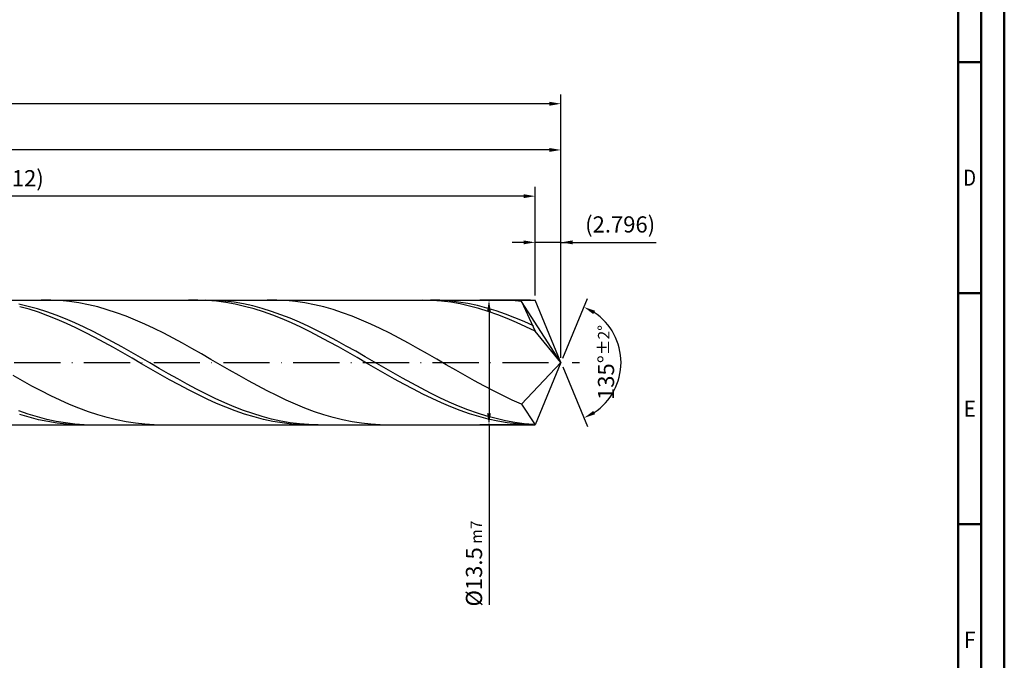
# Model space of a CAD drawing. Units: millimetres. Extents: x -142 to 452, y -196 to 225.
# Drawn here: x 239 to 452, y -64 to 74 of the extents above; entities that cross this region are included whole.
import ezdxf
from ezdxf.enums import TextEntityAlignment as Align

# ---------------------------------------------------------------- set-up
doc = ezdxf.new("R2010")
doc.units = ezdxf.units.MM
doc.linetypes.add('GEN7', pattern=[15, 10, -2.5, 0, -2.5])
doc.layers.get('0').update_dxf_attribs({"linetype": 'CONTINUOUS'})
doc.layers.get('DEFPOINTS').update_dxf_attribs({"linetype": 'CONTINUOUS'})
for name, color, linetype in [('AM_0', 7, 'CONTINUOUS'), ('AM_5', 3, 'CONTINUOUS'), ('AM_7', 4, 'GEN7')]:
    doc.layers.add(name, color=color, linetype=linetype)
doc.layers.add('AM_BOR', color=7, linetype='CONTINUOUS', lineweight=50)
doc.styles.get("Standard").update_dxf_attribs({"font": 'ISOCP.SHX'})
doc.dimstyles.get("Standard").update_dxf_attribs({"dimtxt": 3.5, "dimasz": 2.5, "dimexe": 2, "dimexo": 1, "dimgap": 1.5, "dimtad": 1, "dimdsep": 46, "dimtxsty": 'STANDARD', "dimcen": -2, "dimclrt": 2, "dimazin": 2, "dimtp": 0.1, "dimtm": 0.1, "dimtfac": 1, "dimtmove": 0, "dimatfit": 3, "dimfxl": 1, "dimarcsym": 0})

# ---------------------------------------------------------------- blocks, each defined once
blk = doc.blocks.new('A2')
at = {"layer": 'AM_BOR', "color": 1}
for p, q in [((584, 260), (589, 260)), ((589, 210), (584, 210)), ((584, 160), (589, 160))]:
    blk.add_line(p, q, dxfattribs=at)
for points in [[(0, 0), (594, 0), (594, 420), (0, 420)], [(10, 410), (10, 10), (584, 10), (584, 410)]]:
    blk.add_lwpolyline(points, close=True, dxfattribs=at)
at = {"layer": 'AM_BOR', "color": 7}
blk.add_lwpolyline([(5, 5), (589, 5), (589, 415), (5, 415)], close=True, dxfattribs=at)
at = {"layer": 'AM_BOR', "color": 2}
for s, width, p in [('D', 0.84375, (586.5, 235)), ('E', 0.964286, (586.5, 185)), ('F', 0.964286, (586.5, 135))]:
    blk.add_text(s, height=3.5, dxfattribs=dict(at, width=width)).set_placement(p, align=Align.MIDDLE_CENTER)
blk = doc.blocks.new('MAPAL_FRAME-Model')
blk.add_blockref('A2', (0, 0))
blk = doc.blocks.new('*D45')
at = {"layer": 'AM_5', "color": 0, "lineweight": -2}
for p, q in [((350.41, 14.5), (350.41, 28)), ((356, 1), (356, 28)), ((347.91, 26), (345.41, 26)), ((356, 26), (350.41, 26)), ((356, 26), (376.61, 26)), ((358.5, 26), (361, 26))]:
    blk.add_line(p, q, dxfattribs=at)
at = {"layer": 'AM_5', "color": 0}
for points in [[(347.91, 25.58), (347.91, 26.42), (350.41, 26)], [(358.5, 26.42), (358.5, 25.58), (356, 26)]]:
    blk.add_solid(points, dxfattribs=at)
at = {"layer": 'DEFPOINTS', "color": 0}
for p in [(350.41, 26), (350.41, 13.5), (356, 0)]:
    blk.add_point(p, dxfattribs=at)
at = {"layer": 'AM_5', "color": 2, "insert": (368.81, 29.43), "char_height": 3.5, "attachment_point": 5}
blk.add_mtext('(2.796)', dxfattribs=at)
blk = doc.blocks.new('*D46')
at = {"layer": 'AM_5', "color": 0, "lineweight": -2}
for p, q in [((356.38, 0.92), (361.74, 13.86)), ((356.38, -0.92), (361.74, -13.86))]:
    blk.add_line(p, q, dxfattribs=at)
blk.add_arc((356, 0), 13, 303.5355, 56.4645, dxfattribs=at)
at = {"layer": 'AM_5', "color": 0}
for points in [[(363.38, 11.2), (362.99, 10.47), (360.97, 12.01)], [(362.99, -10.47), (363.38, -11.2), (360.97, -12.01)]]:
    blk.add_solid(points, dxfattribs=at)
at = {"layer": 'DEFPOINTS', "color": 0}
for p in [(350.41, 13.5), (356, 0), (356, 0), (368.01, -4.97), (350.41, -13.5)]:
    blk.add_point(p, dxfattribs=at)
at = {"layer": 'AM_5', "color": 2, "insert": (365.75, 0), "char_height": 3.5, "attachment_point": 5, "rotation": 90}
blk.add_mtext('135%%d{}{\\H0.71x;\\C3;%%p2%%d}', dxfattribs=at)
blk = doc.blocks.new('*D47')
at = {"layer": 'AM_5', "color": 0, "lineweight": -2}
for p, q in [((90, 14.5), (90, 48)), ((356, 1), (356, 48)), ((353.5, 46), (92.5, 46))]:
    blk.add_line(p, q, dxfattribs=at)
at = {"layer": 'AM_5', "color": 0}
for points in [[(92.5, 46.42), (92.5, 45.58), (90, 46)], [(353.5, 45.58), (353.5, 46.42), (356, 46)]]:
    blk.add_solid(points, dxfattribs=at)
at = {"layer": 'DEFPOINTS', "color": 0}
for p in [(90, 46), (90, 13.5), (356, 0)]:
    blk.add_point(p, dxfattribs=at)
at = {"layer": 'AM_5', "color": 2, "insert": (223, 49.25), "char_height": 3.5, "attachment_point": 5}
blk.add_mtext('133{}{\\H0.71x;\\C3;%%p1}', dxfattribs=at)
blk = doc.blocks.new('*D48')
at = {"layer": 'AM_5', "color": 0, "lineweight": -2}
for p, q in [((349.41, 13.5), (338.41, 13.5)), ((340.41, 11), (340.41, -11)), ((349.41, -13.5), (338.41, -13.5)), ((340.41, -13.5), (340.41, -52.46))]:
    blk.add_line(p, q, dxfattribs=at)
at = {"layer": 'AM_5', "color": 0}
for points in [[(340.82, 11), (339.99, 11), (340.41, 13.5)], [(339.99, -11), (340.82, -11), (340.41, -13.5)]]:
    blk.add_solid(points, dxfattribs=at)
at = {"layer": 'DEFPOINTS', "color": 0}
for p in [(350.41, 13.5), (340.41, -13.5), (350.41, -13.5)]:
    blk.add_point(p, dxfattribs=at)
at = {"layer": 'AM_5', "color": 2, "insert": (337.16, -43.5), "char_height": 3.5, "attachment_point": 5, "rotation": 90}
blk.add_mtext('%%c13.5{}{\\H0.71x;\\C3; m7', dxfattribs=at)
blk = doc.blocks.new('*D49')
at = {"layer": 'AM_5', "color": 0, "lineweight": -2}
for p, q in [((0, 8.8), (0, 58)), ((356, 1), (356, 58)), ((353.5, 56), (2.5, 56))]:
    blk.add_line(p, q, dxfattribs=at)
at = {"layer": 'AM_5', "color": 0}
for points in [[(2.5, 56.42), (2.5, 55.58), (0, 56)], [(353.5, 55.58), (353.5, 56.42), (356, 56)]]:
    blk.add_solid(points, dxfattribs=at)
at = {"layer": 'DEFPOINTS', "color": 0}
for p in [(0, 56), (0, 7.8), (356, 0)]:
    blk.add_point(p, dxfattribs=at)
at = {"layer": 'AM_5', "color": 2, "insert": (178, 56), "char_height": 3.5, "attachment_point": 5}
blk.add_mtext('178{}{\\H0.71x;\\C3%%p1.5}\\P MIN. REGRIND LENGTH 168', dxfattribs=at)
blk = doc.blocks.new('*D50')
at = {"layer": 'AM_5', "color": 0, "lineweight": -2}
for p, q in [((126.41, 14.5), (126.41, 38)), ((350.41, 14.5), (350.41, 38)), ((347.91, 36), (128.91, 36))]:
    blk.add_line(p, q, dxfattribs=at)
at = {"layer": 'AM_5', "color": 0}
for points in [[(128.91, 36.42), (128.91, 35.58), (126.41, 36)], [(347.91, 35.58), (347.91, 36.42), (350.41, 36)]]:
    blk.add_solid(points, dxfattribs=at)
at = {"layer": 'DEFPOINTS', "color": 0}
for p in [(126.41, 36), (126.41, 13.5), (350.41, 13.5)]:
    blk.add_point(p, dxfattribs=at)
at = {"layer": 'AM_5', "color": 2, "insert": (238.41, 39.43), "char_height": 3.5, "attachment_point": 5}
blk.add_mtext('(112)', dxfattribs=at)

msp = doc.modelspace()

# ---------------------------------------------------------------- linework, layer by layer
at = {"layer": 'AM_0'}
for p, q in [((90.5, 13.5), (350.4081, 13.5)), ((245.4908, 13.4908), (243.4512, 13.483)), ((247.5303, 13.3959), (245.4908, 13.4908)), ((249.5699, 13.1993), (247.5303, 13.3959)), ((251.6094, 12.9022), (249.5699, 13.1993)), ((253.6489, 12.5071), (251.6094, 12.9022)), ((277.3412, 13.4981), (275.3116, 13.4669)), ((279.1152, 13.4999), (277.0887, 13.4535)), ((279.3709, 13.4277), (277.3412, 13.4981)), ((281.1416, 13.445), (279.1152, 13.4999)), ((281.4005, 13.2561), (279.3709, 13.4277)), ((283.168, 13.2892), (281.1416, 13.445)), ((283.4301, 12.9848), (281.4005, 13.2561)), ((285.1945, 13.0336), (283.168, 13.2892)), ((285.4598, 12.6156), (283.4301, 12.9848)), ((287.2209, 12.6802), (285.1945, 13.0336)), ((294.4396, 13.4913), (292.4001, 13.4823)), ((296.4792, 13.3976), (294.4396, 13.4913)), ((298.5187, 13.2021), (296.4792, 13.3976)), ((300.5583, 12.9063), (298.5187, 13.2021)), ((302.5978, 12.5123), (300.5583, 12.9063)), ((326.0525, 13.4998), (324.0229, 13.4555)), ((328.0821, 13.4424), (326.0525, 13.4998)), ((329.7762, 13.4612), (327.7497, 13.4992)), ((330.1118, 13.2838), (328.0821, 13.4424)), ((331.8026, 13.3221), (329.7762, 13.4612)), ((332.1414, 13.0252), (330.1118, 13.2838)), ((333.829, 13.0831), (331.8026, 13.3221)), ((334.171, 12.6686), (332.1414, 13.0252)), ((335.8555, 12.7459), (333.829, 13.0831)), ((343.3885, 13.4917), (341.349, 13.4816)), ((345.4281, 13.3993), (343.3885, 13.4917)), ((347.4676, 13.205), (345.4281, 13.3993)), ((356, 0), (347.4676, 13.205)), ((347.4676, 13.205), (350.4081, 6.75)), ((356, 0), (350.4081, 13.5)), ((240.6128, 12.1478), (238.5864, 12.6119)), ((240.8078, 11.5179), (238.7781, 12.085)), ((242.6393, 11.5924), (240.6128, 12.1478)), ((242.8374, 10.8641), (240.8078, 11.5179)), ((244.6657, 10.9501), (242.6393, 11.5924)), ((244.8671, 10.1285), (242.8374, 10.8641)), ((246.6921, 10.2256), (244.6657, 10.9501)), ((255.6885, 12.0169), (253.6489, 12.5071)), ((257.728, 11.4353), (255.6885, 12.0169)), ((259.7675, 10.7668), (257.728, 11.4353)), ((261.8071, 10.0164), (259.7675, 10.7668)), ((287.4894, 12.1515), (285.4598, 12.6156)), ((289.2474, 12.2316), (287.2209, 12.6802)), ((289.519, 11.5959), (287.4894, 12.1515)), ((291.2738, 11.6912), (289.2474, 12.2316)), ((291.5487, 10.953), (289.519, 11.5959)), ((293.3002, 11.0631), (291.2738, 11.6912)), ((293.5783, 10.2276), (291.5487, 10.953)), ((295.3267, 10.3519), (293.3002, 11.0631)), ((304.6373, 12.0231), (302.5978, 12.5123)), ((306.6769, 11.4426), (304.6373, 12.0231)), ((308.7164, 10.7751), (306.6769, 11.4426)), ((310.7559, 10.0256), (308.7164, 10.7751)), ((336.2007, 12.2165), (334.171, 12.6686)), ((337.8819, 12.3129), (335.8555, 12.7459)), ((338.2303, 11.6724), (336.2007, 12.2165)), ((339.9084, 11.7876), (337.8819, 12.3129)), ((340.2599, 11.0405), (338.2303, 11.6724)), ((341.9348, 11.1738), (339.9084, 11.7876)), ((342.2896, 10.3254), (340.2599, 11.0405)), ((343.9612, 10.4761), (341.9348, 11.1738)), ((246.8967, 9.3166), (244.8671, 10.1285)), ((248.7186, 9.4243), (246.6921, 10.2256)), ((248.9263, 8.4345), (246.8967, 9.3166)), ((250.745, 8.5523), (248.7186, 9.4243)), ((252.7715, 7.616), (250.745, 8.5523)), ((263.8466, 9.1899), (261.8071, 10.0164)), ((265.8861, 8.2934), (263.8466, 9.1899)), ((295.608, 9.4252), (293.5783, 10.2276)), ((297.3531, 9.563), (295.3267, 10.3519)), ((297.6376, 8.5518), (295.608, 9.4252)), ((299.3796, 8.7024), (297.3531, 9.563)), ((299.6672, 7.614), (297.6376, 8.5518)), ((301.406, 7.7764), (299.3796, 8.7024)), ((312.7955, 9.1999), (310.7559, 10.0256)), ((314.835, 8.3042), (312.7955, 9.1999)), ((344.3192, 9.5326), (342.2896, 10.3254)), ((345.9877, 9.6998), (343.9612, 10.4761)), ((346.3488, 8.668), (344.3192, 9.5326)), ((348.0141, 8.8507), (345.9877, 9.6998)), ((348.3785, 7.7381), (346.3488, 8.668)), ((350.0406, 7.9351), (348.0141, 8.8507)), ((250.956, 7.489), (248.9263, 8.4345)), ((252.9856, 6.487), (250.956, 7.489)), ((254.7979, 6.6227), (252.7715, 7.616)), ((255.0152, 5.4362), (252.9856, 6.487)), ((256.8243, 5.5796), (254.7979, 6.6227)), ((267.9257, 7.334), (265.8861, 8.2934)), ((269.9652, 6.3187), (267.9257, 7.334)), ((301.6969, 6.6189), (299.6672, 7.614)), ((303.4324, 6.792), (301.406, 7.7764)), ((303.7265, 5.574), (301.6969, 6.6189)), ((305.4589, 5.7567), (303.4324, 6.792)), ((316.8745, 7.3454), (314.835, 8.3042)), ((318.9141, 6.3308), (316.8745, 7.3454)), ((350.4081, 6.75), (348.3785, 7.7381)), ((356, 0), (350.4081, 6.75)), ((257.0449, 4.3445), (255.0152, 5.4362)), ((258.8508, 4.4946), (256.8243, 5.5796)), ((259.0745, 3.2201), (257.0449, 4.3445)), ((260.8772, 3.3759), (258.8508, 4.4946)), ((272.0047, 5.2554), (269.9652, 6.3187)), ((274.0443, 4.1522), (272.0047, 5.2554)), ((305.7561, 4.4871), (303.7265, 5.574)), ((307.4853, 4.6782), (305.4589, 5.7567)), ((307.7858, 3.3664), (305.7561, 4.4871)), ((309.5118, 3.5645), (307.4853, 4.6782)), ((320.9536, 5.268), (318.9141, 6.3308)), ((322.9932, 4.1652), (320.9536, 5.268)), ((261.1041, 2.0714), (259.0745, 3.2201)), ((262.9036, 2.2319), (260.8772, 3.3759)), ((264.9301, 1.0711), (262.9036, 2.2319)), ((276.0838, 3.0174), (274.0443, 4.1522)), ((278.1234, 1.8596), (276.0838, 3.0174)), ((309.8154, 2.2203), (307.7858, 3.3664)), ((311.5382, 2.4241), (309.5118, 3.5645)), ((311.845, 1.0576), (309.8154, 2.2203)), ((313.5646, 1.2655), (311.5382, 2.4241)), ((325.0327, 3.0307), (322.9932, 4.1652)), ((327.0722, 1.8732), (325.0327, 3.0307)), ((263.1338, 0.9071), (261.1041, 2.0714)), ((265.1634, -0.264), (263.1338, 0.9071)), ((266.9565, -0.0978), (264.9301, 1.0711)), ((280.1629, 0.6877), (278.1234, 1.8596)), ((282.2024, -0.4894), (280.1629, 0.6877)), ((313.8747, -0.1132), (311.845, 1.0576)), ((315.5911, 0.0974), (313.5646, 1.2655)), ((317.6175, -1.0715), (315.5911, 0.0974)), ((329.1118, 0.7014), (327.0722, 1.8732)), ((331.1513, -0.4757), (329.1118, 0.7014)), ((356, 0), (347.4676, -9.0333)), ((356, 0), (350.4081, -13.5)), ((267.193, -1.4331), (265.1634, -0.264)), ((268.983, -1.2659), (266.9565, -0.0978)), ((269.2227, -2.5915), (267.193, -1.4331)), ((271.0094, -2.4245), (268.983, -1.2659)), ((284.242, -1.6628), (282.2024, -0.4894)), ((286.2815, -2.8235), (284.242, -1.6628)), ((315.9043, -1.283), (313.8747, -0.1132)), ((317.9339, -2.4432), (315.9043, -1.283)), ((319.644, -2.2323), (317.6175, -1.0715)), ((333.1908, -1.6492), (331.1513, -0.4757)), ((335.2304, -2.8102), (333.1908, -1.6492)), ((239.3722, -3.9759), (237.3326, -2.8369)), ((241.4117, -5.0847), (239.3722, -3.9759)), ((271.2523, -3.7303), (269.2227, -2.5915)), ((273.0358, -3.5649), (271.0094, -2.4245)), ((273.282, -4.841), (271.2523, -3.7303)), ((275.0623, -4.6785), (273.0358, -3.5649)), ((288.321, -3.9628), (286.2815, -2.8235)), ((290.3606, -5.072), (288.321, -3.9628)), ((319.9636, -3.5851), (317.9339, -2.4432)), ((321.6704, -3.3763), (319.644, -2.2323)), ((321.9932, -4.6999), (319.9636, -3.5851)), ((323.6968, -4.495), (321.6704, -3.3763)), ((337.2699, -3.9497), (335.2304, -2.8102)), ((339.3094, -5.0593), (337.2699, -3.9497)), ((243.4512, -6.1548), (241.4117, -5.0847)), ((245.4908, -7.1781), (243.4512, -6.1548)), ((275.3116, -5.9153), (273.282, -4.841)), ((277.0887, -5.7571), (275.0623, -4.6785)), ((277.3412, -6.945), (275.3116, -5.9153)), ((279.1152, -6.7924), (277.0887, -5.7571)), ((292.4001, -6.1426), (290.3606, -5.072)), ((294.4396, -7.1665), (292.4001, -6.1426)), ((324.0229, -5.7793), (321.9932, -4.6999)), ((325.7233, -5.5799), (323.6968, -4.495)), ((326.0525, -6.8152), (324.0229, -5.7793)), ((327.7497, -6.623), (325.7233, -5.5799)), ((341.349, -6.1304), (339.3094, -5.0593)), ((343.3885, -7.1549), (341.349, -6.1304)), ((247.5303, -8.1468), (245.4908, -7.1781)), ((249.5699, -9.0536), (247.5303, -8.1468)), ((279.3709, -7.9225), (277.3412, -6.945)), ((281.1416, -7.7767), (279.1152, -6.7924)), ((281.4005, -8.8403), (279.3709, -7.9225)), ((283.168, -8.7027), (281.1416, -7.7767)), ((296.4792, -8.1359), (294.4396, -7.1665)), ((298.5187, -9.0434), (296.4792, -8.1359)), ((328.0821, -7.7998), (326.0525, -6.8152)), ((329.7762, -7.6164), (327.7497, -6.623)), ((330.1118, -8.7257), (328.0821, -7.7998)), ((331.8026, -8.5526), (329.7762, -7.6164)), ((345.4281, -8.125), (343.3885, -7.1549)), ((347.4676, -9.0333), (345.4281, -8.125)), ((240.6128, -11.174), (238.5864, -10.4764)), ((251.6094, -9.8915), (249.5699, -9.0536)), ((253.6489, -10.6543), (251.6094, -9.8915)), ((255.6885, -11.336), (253.6489, -10.6543)), ((283.4301, -9.6915), (281.4005, -8.8403)), ((285.1945, -9.5633), (283.168, -8.7027)), ((285.4598, -10.4698), (283.4301, -9.6915)), ((287.2209, -10.3522), (285.1945, -9.5633)), ((287.4894, -11.1692), (285.4598, -10.4698)), ((289.2474, -11.0633), (287.2209, -10.3522)), ((300.5583, -9.8822), (298.5187, -9.0434)), ((302.5978, -10.6459), (300.5583, -9.8822)), ((304.6373, -11.3286), (302.5978, -10.6459)), ((332.1414, -9.5859), (330.1118, -8.7257)), ((333.829, -9.4246), (331.8026, -8.5526)), ((334.171, -10.3739), (332.1414, -9.5859)), ((335.8555, -10.2258), (333.829, -9.4246)), ((336.2007, -11.0837), (334.171, -10.3739)), ((337.8819, -10.9503), (335.8555, -10.2258)), ((347.4676, -9.0333), (350.4081, -13.5)), ((240.8078, -11.8574), (238.7781, -11.2532)), ((242.6393, -11.7878), (240.6128, -11.174)), ((242.8374, -12.3722), (240.8078, -11.8574)), ((244.6657, -12.3131), (242.6393, -11.7878)), ((244.8671, -12.7939), (242.8374, -12.3722)), ((246.6921, -12.746), (244.6657, -12.3131)), ((248.7186, -13.0832), (246.6921, -12.746)), ((257.728, -11.9316), (255.6885, -11.336)), ((259.7675, -12.4364), (257.728, -11.9316)), ((261.8071, -12.8466), (259.7675, -12.4364)), ((289.519, -11.7845), (287.4894, -11.1692)), ((291.2738, -11.6914), (289.2474, -11.0633)), ((291.5487, -12.3111), (289.519, -11.7845)), ((293.3002, -12.2318), (291.2738, -11.6914)), ((293.5783, -12.745), (291.5487, -12.3111)), ((295.3267, -12.6803), (293.3002, -12.2318)), ((295.608, -13.0829), (293.5783, -12.745)), ((297.3531, -13.0337), (295.3267, -12.6803)), ((306.6769, -11.9251), (304.6373, -11.3286)), ((308.7164, -12.431), (306.6769, -11.9251)), ((310.7559, -12.8424), (308.7164, -12.431)), ((338.2303, -11.7102), (336.2007, -11.0837)), ((339.9084, -11.5926), (337.8819, -10.9503)), ((340.2599, -12.2484), (338.2303, -11.7102)), ((341.9348, -12.1479), (339.9084, -11.5926)), ((342.2896, -12.6944), (340.2599, -12.2484)), ((343.9612, -12.6121), (341.9348, -12.1479)), ((344.3192, -13.0449), (342.2896, -12.6944)), ((345.9877, -12.9815), (343.9612, -12.6121)), ((246.8967, -13.1193), (244.8671, -12.7939)), ((248.9263, -13.3459), (246.8967, -13.1193)), ((250.745, -13.3222), (248.7186, -13.0832)), ((250.956, -13.472), (248.9263, -13.3459)), ((252.7715, -13.4612), (250.745, -13.3222)), ((263.8466, -13.1592), (261.8071, -12.8466)), ((265.8861, -13.3718), (263.8466, -13.1592)), ((267.9257, -13.4826), (265.8861, -13.3718)), ((297.6376, -13.3223), (295.608, -13.0829)), ((299.3796, -13.2893), (297.3531, -13.0337)), ((299.6672, -13.4614), (297.6376, -13.3223)), ((301.406, -13.445), (299.3796, -13.2893)), ((303.4324, -13.4999), (301.406, -13.445)), ((312.7955, -13.1562), (310.7559, -12.8424)), ((314.835, -13.3699), (312.7955, -13.1562)), ((316.8745, -13.4819), (314.835, -13.3699)), ((346.3488, -13.2971), (344.3192, -13.0449)), ((348.0141, -13.2535), (345.9877, -12.9815)), ((348.3785, -13.4492), (346.3488, -13.2971)), ((350.0406, -13.426), (348.0141, -13.2535))]:
    msp.add_line(p, q, dxfattribs=at)
at = {"layer": 'AM_0', "extrusion": (0, 0, -1)}
for p in [(356, 0), (90.5, -13.5)]:
    msp.add_line(p, (350.4081, -13.5), dxfattribs=at)
at = {"layer": 'AM_7'}
msp.add_line((-4, 0), (360, 0), dxfattribs=at)

# ---------------------------------------------------------------- block references
at = {"layer": 'AM_0'}
msp.add_blockref('MAPAL_FRAME-Model', (-142, -195), dxfattribs=at)

# ---------------------------------------------------------------- dimensions: what is measured, and where the dimension line sits
at = {"layer": 'AM_5'}
for base, p1, p2, text, picture, middle in [((0, 56), (356, 0), (0, 7.8), '<>{}{\\H0.71x;\\C3%%p1.5}\\X MIN. REGRIND LENGTH 168', '*D49', (178, 56)), ((90, 46), (356, 0), (90, 13.5), '<>{}{\\H0.71x;\\C3;%%p1}', '*D47', (223, 46)), ((126.4081, 36), (350.4081, 13.5), (126.4081, 13.5), '(112)', '*D50', (238.4081, 36)), ((350.4081, 26), (356, 0), (350.4081, 13.5), '(<>)', '*D45', (368.8073, 26))]:
    dim = msp.add_linear_dim(base=base, p1=p1, p2=p2, text=text, dimstyle='STANDARD', override={"dimdec": 3, "dimlfac": 0.5, "dimtp": 0.01}, dxfattribs=at)
    dim.commit()
    dim.dimension.update_dxf_attribs({"geometry": picture, "text_midpoint": middle, "dimtype": 160})
dim = msp.add_linear_dim(base=(340.4081, -13.5), p1=(350.4081, 13.5), p2=(350.4081, -13.5), angle=90, text='%%c<>{}{\\H0.71x;\\C3; m7', dimstyle='STANDARD', override={"dimdec": 3, "dimlfac": 0.5, "dimtp": 0.01}, dxfattribs=at)
dim.commit()
dim.dimension.update_dxf_attribs({"geometry": '*D48', "text_midpoint": (340.4081, -43.5), "dimtype": 160})
dim = msp.add_angular_dim_2l(base=(368.0104, -4.9749), line1=((356, 0), (350.4081, 13.5)), line2=((356, 0), (350.4081, -13.5)), text='<>{}{\\H0.71x;\\C3;%%p2%%d}', dimstyle='STANDARD', override={"dimdec": 3, "dimtp": 0.01}, dxfattribs=at)
dim.commit()
dim.dimension.update_dxf_attribs({"geometry": '*D46', "text_midpoint": (365.7464, 0)})

doc.saveas('drawing.dxf')
